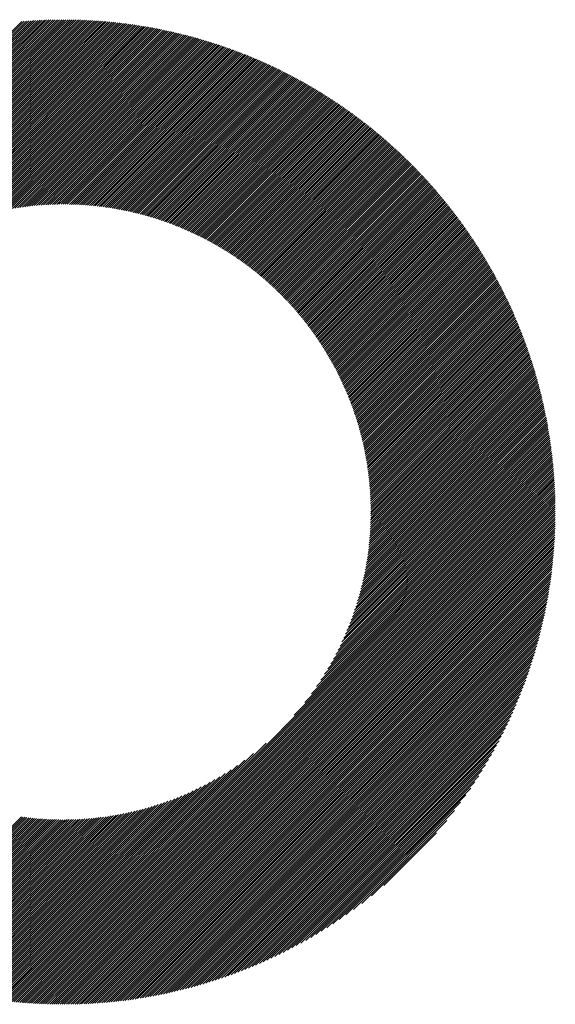
# Model space of a CAD drawing. Units: millimetres. Extents: x -1591 to 657, y -881 to 1012.
# Drawn here: x -1093 to -1050, y -653 to -574 of the extents above; entities that cross this region are included whole.
import ezdxf

# ---------------------------------------------------------------- set-up
doc = ezdxf.new("R2010")
doc.units = ezdxf.units.MM
doc.layers.add('CAXA0', color=7, linetype='Continuous', lineweight=70)
doc.layers.add('CAXA5', color=4, linetype='Continuous', lineweight=25)

# ---------------------------------------------------------------- blocks, each defined once
blk = doc.blocks.new('CAXBLOCK6', base_point=(-778.969, -214.266))
at = {"layer": 'CAXA0', "color": 0, "linetype": 'Continuous', "lineweight": 25}
for p, q in [((-1128.928, -613.279), (-1089.516, -573.867)), ((-1128.927, -613.108), (-1089.687, -573.868)), ((-1128.925, -612.937), (-1089.858, -573.87)), ((-1128.923, -612.765), (-1090.03, -573.872)), ((-1128.92, -612.592), (-1090.203, -573.875)), ((-1128.916, -612.418), (-1090.377, -573.879)), ((-1128.911, -612.244), (-1090.551, -573.884)), ((-1128.906, -612.069), (-1090.726, -573.89)), ((-1128.899, -611.893), (-1090.902, -573.896)), ((-1128.892, -611.716), (-1091.079, -573.903)), ((-1128.884, -611.538), (-1091.257, -573.911)), ((-1128.876, -613.397), (-1089.398, -573.919)), ((-1128.875, -611.36), (-1091.436, -573.92)), ((-1128.866, -611.18), (-1091.615, -573.929)), ((-1128.855, -611), (-1091.795, -573.94)), ((-1128.844, -610.819), (-1091.976, -573.951)), ((-1128.831, -610.637), (-1092.159, -573.964)), ((-1089.398, -573.919), (-1089.346, -573.867)), ((-1089.398, -574.089), (-1089.177, -573.868)), ((-1089.398, -574.258), (-1089.009, -573.869)), ((-1089.398, -574.428), (-1088.841, -573.871)), ((-1089.398, -574.598), (-1088.674, -573.874)), ((-1089.398, -574.768), (-1088.508, -573.877)), ((-1089.398, -574.937), (-1088.342, -573.881)), ((-1089.398, -575.107), (-1088.177, -573.886)), ((-1089.398, -575.277), (-1088.013, -573.891)), ((-1089.398, -575.447), (-1087.849, -573.898)), ((-1089.398, -575.616), (-1087.686, -573.904)), ((-1089.398, -575.786), (-1087.524, -573.912)), ((-1089.398, -575.956), (-1087.362, -573.92)), ((-1089.398, -576.125), (-1087.201, -573.928)), ((-1089.398, -576.295), (-1087.04, -573.938)), ((-1089.398, -576.465), (-1086.88, -573.947)), ((-1089.398, -576.635), (-1086.721, -573.958)), ((-1089.398, -576.804), (-1086.562, -573.969)), ((-1128.818, -610.454), (-1092.342, -573.977)), ((-1128.804, -610.27), (-1092.525, -573.991)), ((-1128.789, -610.085), (-1092.71, -574.006)), ((-1128.707, -613.397), (-1089.398, -574.089)), ((-1128.537, -613.397), (-1089.398, -574.258)), ((-1128.367, -613.397), (-1089.398, -574.428)), ((-1128.197, -613.397), (-1089.398, -574.598)), ((-1089.398, -576.974), (-1086.404, -573.981)), ((-1089.398, -577.144), (-1086.247, -573.993)), ((-1089.398, -577.314), (-1086.09, -574.006)), ((-1089.398, -577.483), (-1085.934, -574.019)), ((-1089.398, -577.653), (-1085.778, -574.033)), ((-1089.398, -577.823), (-1085.623, -574.048)), ((-1089.398, -577.993), (-1085.468, -574.063)), ((-1089.398, -578.162), (-1085.314, -574.079)), ((-1089.398, -578.332), (-1085.161, -574.095)), ((-1089.398, -578.502), (-1085.008, -574.112)), ((-1089.398, -578.672), (-1084.855, -574.129)), ((-1089.398, -578.841), (-1084.704, -574.147)), ((-1089.398, -579.011), (-1084.552, -574.165)), ((-1089.398, -579.181), (-1084.401, -574.184)), ((-1089.398, -579.351), (-1084.251, -574.204)), ((-1089.398, -579.52), (-1084.101, -574.224)), ((-1089.398, -579.69), (-1083.952, -574.244)), ((-1089.398, -579.86), (-1083.803, -574.265)), ((-1089.398, -580.029), (-1083.655, -574.287)), ((-1089.398, -580.199), (-1083.507, -574.309)), ((-1089.398, -580.369), (-1083.36, -574.331)), ((-1089.398, -580.539), (-1083.213, -574.354)), ((-1089.398, -580.708), (-1083.067, -574.377)), ((-1089.398, -580.878), (-1082.921, -574.401)), ((-1089.398, -581.048), (-1082.776, -574.426)), ((-1089.398, -581.218), (-1082.631, -574.451)), ((-1089.398, -581.387), (-1082.487, -574.476)), ((-1089.398, -581.557), (-1082.343, -574.502)), ((-1089.398, -581.727), (-1082.199, -574.528)), ((-1089.398, -581.897), (-1082.056, -574.555)), ((-1089.398, -582.066), (-1081.914, -574.582)), ((-1089.398, -582.236), (-1081.772, -574.61)), ((-1089.398, -582.406), (-1081.63, -574.638)), ((-1089.398, -582.576), (-1081.489, -574.666)), ((-1089.398, -582.745), (-1081.348, -574.695)), ((-1089.398, -582.915), (-1081.208, -574.725)), ((-1089.398, -583.085), (-1081.068, -574.755)), ((-1128.028, -613.397), (-1089.398, -574.768)), ((-1127.858, -613.397), (-1089.398, -574.937)), ((-1127.688, -613.397), (-1089.398, -575.107)), ((-1127.518, -613.397), (-1089.398, -575.277)), ((-1127.349, -613.397), (-1089.398, -575.447)), ((-1089.398, -583.255), (-1080.929, -574.785)), ((-1089.398, -583.424), (-1080.79, -574.816)), ((-1089.398, -583.594), (-1080.651, -574.847)), ((-1089.398, -583.764), (-1080.513, -574.879)), ((-1089.398, -583.933), (-1080.375, -574.911)), ((-1089.398, -584.103), (-1080.238, -574.943)), ((-1089.398, -584.273), (-1080.101, -574.976)), ((-1089.398, -584.443), (-1079.965, -575.009)), ((-1089.398, -584.612), (-1079.828, -575.043)), ((-1089.398, -584.782), (-1079.693, -575.077)), ((-1089.398, -584.952), (-1079.558, -575.112)), ((-1089.398, -585.122), (-1079.423, -575.146)), ((-1089.398, -585.291), (-1079.288, -575.182)), ((-1089.398, -585.461), (-1079.154, -575.217)), ((-1089.398, -585.631), (-1079.021, -575.254)), ((-1089.398, -585.801), (-1078.887, -575.29)), ((-1089.398, -585.97), (-1078.755, -575.327)), ((-1089.398, -586.14), (-1078.622, -575.364)), ((-1089.398, -586.31), (-1078.49, -575.402)), ((-1089.398, -586.48), (-1078.358, -575.44)), ((-1089.398, -586.649), (-1078.227, -575.478)), ((-1089.398, -586.819), (-1078.096, -575.517)), ((-1089.398, -586.989), (-1077.966, -575.556)), ((-1127.179, -613.397), (-1089.398, -575.616)), ((-1127.009, -613.397), (-1089.398, -575.786)), ((-1126.839, -613.397), (-1089.398, -575.956)), ((-1126.67, -613.397), (-1089.398, -576.125)), ((-1126.5, -613.397), (-1089.398, -576.295)), ((-1089.398, -587.159), (-1077.835, -575.596)), ((-1089.398, -587.328), (-1077.706, -575.636)), ((-1089.398, -587.498), (-1077.576, -575.676)), ((-1089.398, -587.668), (-1077.447, -575.717)), ((-1089.398, -587.837), (-1077.318, -575.758)), ((-1089.398, -588.007), (-1077.19, -575.799)), ((-1089.398, -588.177), (-1077.062, -575.841)), ((-1089.398, -588.347), (-1076.935, -575.883)), ((-1089.398, -588.516), (-1076.807, -575.926)), ((-1089.398, -588.686), (-1076.681, -575.969)), ((-1089.234, -588.692), (-1076.554, -576.012)), ((-1089.065, -588.693), (-1076.428, -576.056)), ((-1088.899, -588.696), (-1076.302, -576.099)), ((-1088.733, -588.7), (-1076.177, -576.144)), ((-1088.568, -588.705), (-1076.051, -576.188)), ((-1088.404, -588.711), (-1075.927, -576.233)), ((-1088.242, -588.718), (-1075.802, -576.279)), ((-1088.08, -588.726), (-1075.678, -576.324)), ((-1126.33, -613.397), (-1089.398, -576.465)), ((-1126.16, -613.397), (-1089.398, -576.635)), ((-1125.991, -613.397), (-1089.398, -576.804)), ((-1125.821, -613.397), (-1089.398, -576.974)), ((-1087.919, -588.735), (-1075.555, -576.37)), ((-1087.76, -588.745), (-1075.431, -576.417)), ((-1087.601, -588.756), (-1075.308, -576.463)), ((-1087.443, -588.768), (-1075.185, -576.511)), ((-1087.286, -588.781), (-1075.063, -576.558)), ((-1087.131, -588.795), (-1074.941, -576.606)), ((-1086.976, -588.81), (-1074.819, -576.654)), ((-1086.822, -588.826), (-1074.698, -576.702)), ((-1086.668, -588.842), (-1074.577, -576.751)), ((-1086.516, -588.86), (-1074.456, -576.8)), ((-1086.365, -588.878), (-1074.336, -576.849)), ((-1086.214, -588.897), (-1074.216, -576.899)), ((-1086.064, -588.917), (-1074.096, -576.949)), ((-1085.915, -588.938), (-1073.977, -576.999)), ((-1085.767, -588.959), (-1073.858, -577.05)), ((-1085.62, -588.982), (-1073.739, -577.101)), ((-1125.651, -613.397), (-1089.398, -577.144)), ((-1125.481, -613.397), (-1089.398, -577.314)), ((-1125.312, -613.397), (-1089.398, -577.483)), ((-1125.142, -613.397), (-1089.398, -577.653)), ((-1124.972, -613.397), (-1089.398, -577.823)), ((-1085.473, -589.005), (-1073.621, -577.152)), ((-1085.327, -589.029), (-1073.502, -577.204)), ((-1085.182, -589.053), (-1073.385, -577.256)), ((-1085.038, -589.079), (-1073.267, -577.308)), ((-1084.894, -589.105), (-1073.15, -577.361)), ((-1084.751, -589.132), (-1073.033, -577.414)), ((-1084.609, -589.159), (-1072.917, -577.467)), ((-1084.468, -589.188), (-1072.8, -577.52)), ((-1084.327, -589.217), (-1072.685, -577.574)), ((-1084.187, -589.247), (-1072.569, -577.628)), ((-1084.048, -589.277), (-1072.454, -577.683)), ((-1083.909, -589.308), (-1072.339, -577.738)), ((-1083.772, -589.34), (-1072.224, -577.793)), ((-1083.634, -589.373), (-1072.11, -577.848)), ((-1083.498, -589.406), (-1071.996, -577.904)), ((-1124.803, -613.397), (-1089.398, -577.993)), ((-1124.633, -613.397), (-1089.398, -578.162)), ((-1124.463, -613.397), (-1089.398, -578.332)), ((-1105.964, -595.068), (-1089.398, -578.502)), ((-1104.829, -594.103), (-1089.398, -578.672)), ((-1083.362, -589.44), (-1071.882, -577.96)), ((-1083.227, -589.474), (-1071.769, -578.016)), ((-1083.092, -589.509), (-1071.655, -578.073)), ((-1082.958, -589.545), (-1071.543, -578.13)), ((-1082.825, -589.581), (-1071.43, -578.187)), ((-1082.692, -589.618), (-1071.318, -578.244)), ((-1082.56, -589.656), (-1071.206, -578.302)), ((-1082.428, -589.694), (-1071.094, -578.36)), ((-1082.298, -589.733), (-1070.983, -578.419)), ((-1082.167, -589.773), (-1070.872, -578.477)), ((-1082.038, -589.813), (-1070.761, -578.536)), ((-1081.909, -589.853), (-1070.651, -578.595)), ((-1081.78, -589.895), (-1070.54, -578.655)), ((-1081.652, -589.937), (-1070.431, -578.715)), ((-1104.093, -593.536), (-1089.398, -578.841)), ((-1103.493, -593.106), (-1089.398, -579.011)), ((-1102.969, -592.752), (-1089.398, -579.181)), ((-1102.496, -592.449), (-1089.398, -579.351)), ((-1081.525, -589.979), (-1070.321, -578.775)), ((-1081.398, -590.022), (-1070.212, -578.836)), ((-1081.272, -590.066), (-1070.103, -578.896)), ((-1081.146, -590.11), (-1069.994, -578.957)), ((-1081.021, -590.154), (-1069.886, -579.019)), ((-1080.897, -590.2), (-1069.777, -579.08)), ((-1080.773, -590.245), (-1069.67, -579.142)), ((-1080.649, -590.292), (-1069.562, -579.204)), ((-1080.527, -590.339), (-1069.455, -579.267)), ((-1080.404, -590.386), (-1069.348, -579.329)), ((-1080.283, -590.434), (-1069.241, -579.392)), ((-1080.161, -590.483), (-1069.135, -579.456)), ((-1102.06, -592.182), (-1089.398, -579.52)), ((-1101.652, -591.944), (-1089.398, -579.69)), ((-1101.267, -591.729), (-1089.398, -579.86)), ((-1100.9, -591.532), (-1089.398, -580.029)), ((-1100.55, -591.351), (-1089.398, -580.199)), ((-1080.041, -590.532), (-1069.028, -579.519)), ((-1079.92, -590.581), (-1068.923, -579.583)), ((-1079.801, -590.631), (-1068.817, -579.647)), ((-1079.682, -590.682), (-1068.712, -579.712)), ((-1079.563, -590.733), (-1068.607, -579.777)), ((-1079.445, -590.784), (-1068.502, -579.842)), ((-1079.327, -590.837), (-1068.397, -579.907)), ((-1079.21, -590.889), (-1068.293, -579.972)), ((-1079.094, -590.942), (-1068.189, -580.038)), ((-1078.977, -590.996), (-1068.086, -580.104)), ((-1078.862, -591.05), (-1067.982, -580.171)), ((-1078.747, -591.105), (-1067.879, -580.237)), ((-1100.213, -591.184), (-1089.398, -580.369)), ((-1099.888, -591.028), (-1089.398, -580.539)), ((-1099.573, -590.884), (-1089.398, -580.708)), ((-1099.268, -590.748), (-1089.398, -580.878)), ((-1098.971, -590.621), (-1089.398, -581.048)), ((-1078.632, -591.16), (-1067.776, -580.304)), ((-1078.518, -591.216), (-1067.674, -580.372)), ((-1078.404, -591.272), (-1067.572, -580.439)), ((-1078.291, -591.328), (-1067.47, -580.507)), ((-1078.178, -591.385), (-1067.368, -580.575)), ((-1078.066, -591.443), (-1067.267, -580.643)), ((-1077.955, -591.501), (-1067.165, -580.712)), ((-1077.843, -591.559), (-1067.065, -580.781)), ((-1077.733, -591.618), (-1066.964, -580.85)), ((-1077.622, -591.678), (-1066.864, -580.919)), ((-1077.512, -591.738), (-1066.764, -580.989)), ((-1077.403, -591.798), (-1066.664, -581.059)), ((-1098.682, -590.502), (-1089.398, -581.218)), ((-1098.4, -590.389), (-1089.398, -581.387)), ((-1098.124, -590.283), (-1089.398, -581.557)), ((-1097.854, -590.183), (-1089.398, -581.727)), ((-1077.294, -591.859), (-1066.564, -581.129)), ((-1077.186, -591.92), (-1066.465, -581.199)), ((-1077.078, -591.982), (-1066.366, -581.27)), ((-1076.97, -592.044), (-1066.267, -581.341)), ((-1076.863, -592.107), (-1066.169, -581.412)), ((-1076.757, -592.17), (-1066.071, -581.484)), ((-1076.65, -592.234), (-1065.973, -581.556)), ((-1076.545, -592.298), (-1065.875, -581.628)), ((-1076.439, -592.362), (-1065.778, -581.7)), ((-1076.335, -592.427), (-1065.68, -581.773)), ((-1076.23, -592.492), (-1065.584, -581.846)), ((-1097.59, -590.089), (-1089.398, -581.897)), ((-1097.331, -589.999), (-1089.398, -582.066)), ((-1097.076, -589.914), (-1089.398, -582.236)), ((-1096.826, -589.834), (-1089.398, -582.406)), ((-1096.58, -589.758), (-1089.398, -582.576)), ((-1076.126, -592.558), (-1065.487, -581.919)), ((-1076.023, -592.624), (-1065.391, -581.992)), ((-1075.92, -592.691), (-1065.295, -582.066)), ((-1075.817, -592.758), (-1065.199, -582.14)), ((-1075.715, -592.826), (-1065.103, -582.214)), ((-1075.613, -592.894), (-1065.008, -582.288)), ((-1075.512, -592.962), (-1064.913, -582.363)), ((-1075.411, -593.031), (-1064.818, -582.438)), ((-1075.311, -593.101), (-1064.724, -582.513)), ((-1075.211, -593.17), (-1064.629, -582.589)), ((-1075.111, -593.241), (-1064.536, -582.665)), ((-1096.338, -589.686), (-1089.398, -582.745)), ((-1096.1, -589.617), (-1089.398, -582.915)), ((-1095.866, -589.553), (-1089.398, -583.085)), ((-1095.634, -589.491), (-1089.398, -583.255)), ((-1095.406, -589.433), (-1089.398, -583.424)), ((-1075.012, -593.311), (-1064.442, -582.741)), ((-1074.913, -593.382), (-1064.348, -582.817)), ((-1074.815, -593.454), (-1064.255, -582.894)), ((-1074.717, -593.526), (-1064.162, -582.97)), ((-1074.62, -593.598), (-1064.07, -583.048)), ((-1074.523, -593.671), (-1063.977, -583.125)), ((-1074.426, -593.744), (-1063.885, -583.203)), ((-1074.33, -593.817), (-1063.793, -583.28)), ((-1074.235, -593.891), (-1063.702, -583.359)), ((-1074.139, -593.966), (-1063.61, -583.437)), ((-1095.181, -589.377), (-1089.398, -583.594)), ((-1094.959, -589.325), (-1089.398, -583.764)), ((-1094.74, -589.275), (-1089.398, -583.933)), ((-1094.523, -589.228), (-1089.398, -584.103)), ((-1074.044, -594.041), (-1063.519, -583.516)), ((-1073.95, -594.116), (-1063.428, -583.594)), ((-1073.856, -594.192), (-1063.338, -583.674)), ((-1073.762, -594.268), (-1063.247, -583.753)), ((-1073.669, -594.344), (-1063.157, -583.833)), ((-1073.576, -594.421), (-1063.068, -583.913)), ((-1073.484, -594.499), (-1062.978, -583.993)), ((-1073.392, -594.577), (-1062.889, -584.073)), ((-1073.301, -594.655), (-1062.8, -584.154)), ((-1073.209, -594.733), (-1062.711, -584.235)), ((-1094.309, -589.184), (-1089.398, -584.273)), ((-1094.097, -589.142), (-1089.398, -584.443)), ((-1093.888, -589.102), (-1089.398, -584.612)), ((-1093.681, -589.065), (-1089.398, -584.782)), ((-1093.476, -589.03), (-1089.398, -584.952)), ((-1073.119, -594.813), (-1062.623, -584.316)), ((-1073.029, -594.892), (-1062.534, -584.398)), ((-1072.939, -594.972), (-1062.446, -584.48)), ((-1072.849, -595.052), (-1062.359, -584.562)), ((-1072.76, -595.133), (-1062.271, -584.644)), ((-1072.672, -595.214), (-1062.184, -584.726)), ((-1072.583, -595.296), (-1062.097, -584.809)), ((-1072.496, -595.377), (-1062.01, -584.892)), ((-1072.408, -595.46), (-1061.924, -584.975)), ((-1093.273, -588.997), (-1089.398, -585.122)), ((-1093.072, -588.966), (-1089.398, -585.291)), ((-1092.873, -588.937), (-1089.398, -585.461)), ((-1092.677, -588.909), (-1089.398, -585.631)), ((-1092.481, -588.884), (-1089.398, -585.801)), ((-1072.321, -595.543), (-1061.838, -585.059)), ((-1072.235, -595.626), (-1061.752, -585.143)), ((-1072.149, -595.709), (-1061.666, -585.227)), ((-1072.063, -595.793), (-1061.581, -585.311)), ((-1071.977, -595.878), (-1061.495, -585.396)), ((-1071.893, -595.963), (-1061.411, -585.481)), ((-1071.808, -596.048), (-1061.326, -585.566)), ((-1071.724, -596.134), (-1061.242, -585.651)), ((-1071.64, -596.22), (-1061.157, -585.737)), ((-1071.557, -596.306), (-1061.074, -585.823)), ((-1092.288, -588.861), (-1089.398, -585.97)), ((-1092.097, -588.839), (-1089.398, -586.14)), ((-1091.907, -588.819), (-1089.398, -586.31)), ((-1091.719, -588.8), (-1089.398, -586.48)), ((-1071.474, -596.393), (-1060.99, -585.909)), ((-1071.392, -596.48), (-1060.907, -585.995)), ((-1071.31, -596.568), (-1060.824, -586.082)), ((-1071.228, -596.656), (-1060.741, -586.169)), ((-1071.147, -596.745), (-1060.658, -586.256)), ((-1071.066, -596.834), (-1060.576, -586.343)), ((-1070.986, -596.923), (-1060.494, -586.431)), ((-1070.906, -597.013), (-1060.412, -586.519)), ((-1070.826, -597.103), (-1060.33, -586.607)), ((-1091.532, -588.783), (-1089.398, -586.649)), ((-1091.347, -588.768), (-1089.398, -586.819)), ((-1091.163, -588.754), (-1089.398, -586.989)), ((-1090.981, -588.742), (-1089.398, -587.159)), ((-1090.8, -588.731), (-1089.398, -587.328)), ((-1070.747, -597.194), (-1060.249, -586.696)), ((-1070.669, -597.285), (-1060.168, -586.784)), ((-1070.59, -597.376), (-1060.087, -586.873)), ((-1070.512, -597.468), (-1060.007, -586.963)), ((-1070.435, -597.56), (-1059.927, -587.052)), ((-1070.358, -597.653), (-1059.847, -587.142)), ((-1070.281, -597.746), (-1059.767, -587.232)), ((-1070.205, -597.84), (-1059.687, -587.322)), ((-1070.129, -597.934), (-1059.608, -587.413)), ((-1090.621, -588.721), (-1089.398, -587.498)), ((-1090.443, -588.713), (-1089.398, -587.668)), ((-1090.267, -588.706), (-1089.398, -587.837)), ((-1090.091, -588.701), (-1089.398, -588.007)), ((-1089.917, -588.696), (-1089.398, -588.177)), ((-1070.054, -598.028), (-1059.529, -587.503)), ((-1069.979, -598.123), (-1059.451, -587.594)), ((-1069.905, -598.218), (-1059.372, -587.686)), ((-1069.83, -598.314), (-1059.294, -587.777)), ((-1069.757, -598.41), (-1059.216, -587.869)), ((-1069.683, -598.506), (-1059.138, -587.961)), ((-1069.611, -598.603), (-1059.061, -588.054)), ((-1069.538, -598.7), (-1058.984, -588.146)), ((-1089.745, -588.693), (-1089.398, -588.347)), ((-1089.573, -588.692), (-1089.398, -588.516)), ((-1089.403, -588.691), (-1089.398, -588.686)), ((-1069.466, -598.798), (-1058.907, -588.239)), ((-1069.395, -598.896), (-1058.83, -588.332)), ((-1069.324, -598.995), (-1058.754, -588.426)), ((-1069.253, -599.094), (-1058.678, -588.519)), ((-1069.183, -599.194), (-1058.602, -588.613)), ((-1069.113, -599.293), (-1058.527, -588.707)), ((-1069.043, -599.394), (-1058.451, -588.802)), ((-1068.974, -599.495), (-1058.376, -588.896)), ((-1068.906, -599.596), (-1058.302, -588.991)), ((-1068.838, -599.697), (-1058.227, -589.087)), ((-1068.77, -599.8), (-1058.153, -589.182)), ((-1068.703, -599.902), (-1058.079, -589.278)), ((-1068.636, -600.005), (-1058.005, -589.374)), ((-1068.57, -600.108), (-1057.932, -589.47)), ((-1068.504, -600.212), (-1057.858, -589.567)), ((-1068.439, -600.317), (-1057.786, -589.664)), ((-1068.374, -600.421), (-1057.713, -589.761)), ((-1068.309, -600.526), (-1057.641, -589.858)), ((-1068.245, -600.632), (-1057.568, -589.956)), ((-1068.181, -600.738), (-1057.497, -590.054)), ((-1068.118, -600.845), (-1057.425, -590.152)), ((-1068.055, -600.952), (-1057.354, -590.25)), ((-1067.993, -601.059), (-1057.283, -590.349)), ((-1067.931, -601.167), (-1057.212, -590.448)), ((-1067.87, -601.275), (-1057.141, -590.547)), ((-1067.809, -601.384), (-1057.071, -590.646)), ((-1067.748, -601.494), (-1057.001, -590.746)), ((-1067.688, -601.603), (-1056.931, -590.846)), ((-1067.629, -601.714), (-1056.862, -590.947)), ((-1067.57, -601.824), (-1056.793, -591.047)), ((-1067.511, -601.935), (-1056.724, -591.148)), ((-1067.453, -602.047), (-1056.655, -591.249)), ((-1067.396, -602.159), (-1056.587, -591.35)), ((-1067.338, -602.272), (-1056.519, -591.452)), ((-1067.282, -602.385), (-1056.451, -591.554)), ((-1067.226, -602.498), (-1056.383, -591.656)), ((-1067.17, -602.612), (-1056.316, -591.759)), ((-1067.115, -602.727), (-1056.249, -591.862)), ((-1067.06, -602.842), (-1056.182, -591.965)), ((-1067.006, -602.957), (-1056.116, -592.068)), ((-1066.952, -603.073), (-1056.05, -592.171)), ((-1066.899, -603.19), (-1055.984, -592.275)), ((-1066.846, -603.307), (-1055.918, -592.379)), ((-1066.794, -603.425), (-1055.853, -592.484)), ((-1066.742, -603.543), (-1055.788, -592.589)), ((-1066.691, -603.661), (-1055.723, -592.694)), ((-1066.64, -603.78), (-1055.659, -592.799)), ((-1066.59, -603.9), (-1055.595, -592.904)), ((-1066.54, -604.02), (-1055.531, -593.01)), ((-1066.491, -604.14), (-1055.467, -593.116)), ((-1066.443, -604.262), (-1055.404, -593.223)), ((-1066.395, -604.383), (-1055.341, -593.329)), ((-1066.347, -604.506), (-1055.278, -593.436)), ((-1066.3, -604.628), (-1055.215, -593.543)), ((-1066.254, -604.752), (-1055.153, -593.651)), ((-1066.208, -604.875), (-1055.091, -593.759)), ((-1066.163, -605), (-1055.029, -593.867)), ((-1066.118, -605.125), (-1054.968, -593.975)), ((-1066.074, -605.25), (-1054.907, -594.084)), ((-1066.03, -605.376), (-1054.846, -594.193)), ((-1065.987, -605.503), (-1054.786, -594.302)), ((-1065.944, -605.63), (-1054.726, -594.412)), ((-1065.902, -605.758), (-1054.666, -594.521)), ((-1065.861, -605.886), (-1054.606, -594.632)), ((-1065.82, -606.015), (-1054.547, -594.742)), ((-1065.78, -606.145), (-1054.488, -594.853)), ((-1065.74, -606.275), (-1054.429, -594.964)), ((-1065.701, -606.406), (-1054.371, -595.075)), ((-1065.663, -606.537), (-1054.312, -595.187)), ((-1065.625, -606.669), (-1054.255, -595.298)), ((-1065.588, -606.802), (-1054.197, -595.411)), ((-1065.552, -606.935), (-1054.14, -595.523)), ((-1065.516, -607.069), (-1054.083, -595.636)), ((-1065.481, -607.203), (-1054.026, -595.749)), ((-1065.446, -607.339), (-1053.97, -595.862)), ((-1065.412, -607.474), (-1053.914, -595.976)), ((-1065.379, -607.611), (-1053.858, -596.09)), ((-1065.346, -607.748), (-1053.803, -596.204)), ((-1065.314, -607.886), (-1053.747, -596.319)), ((-1065.283, -608.024), (-1053.693, -596.434)), ((-1065.252, -608.163), (-1053.638, -596.549)), ((-1065.222, -608.303), (-1053.584, -596.665)), ((-1065.193, -608.444), (-1053.53, -596.781)), ((-1065.165, -608.585), (-1053.476, -596.897)), ((-1065.137, -608.727), (-1053.423, -597.013)), ((-1065.11, -608.87), (-1053.37, -597.13)), ((-1065.084, -609.013), (-1053.318, -597.247)), ((-1065.058, -609.157), (-1053.265, -597.364)), ((-1065.033, -609.302), (-1053.213, -597.482)), ((-1065.009, -609.448), (-1053.161, -597.6)), ((-1064.986, -609.594), (-1053.11, -597.719)), ((-1064.964, -609.742), (-1053.059, -597.837)), ((-1064.942, -609.89), (-1053.008, -597.956)), ((-1064.921, -610.039), (-1052.958, -598.076)), ((-1064.901, -610.188), (-1052.908, -598.195)), ((-1064.882, -610.339), (-1052.858, -598.315)), ((-1064.863, -610.49), (-1052.809, -598.436)), ((-1064.846, -610.642), (-1052.76, -598.556)), ((-1064.829, -610.795), (-1052.711, -598.677)), ((-1064.813, -610.949), (-1052.662, -598.798)), ((-1064.798, -611.104), (-1052.614, -598.92)), ((-1064.784, -611.26), (-1052.566, -599.042)), ((-1064.771, -611.416), (-1052.519, -599.164)), ((-1064.759, -611.574), (-1052.472, -599.287)), ((-1064.748, -611.733), (-1052.425, -599.41)), ((-1064.738, -611.892), (-1052.379, -599.533)), ((-1064.728, -612.053), (-1052.333, -599.657)), ((-1064.72, -612.214), (-1052.287, -599.781)), ((-1064.713, -612.376), (-1052.242, -599.905)), ((-1064.707, -612.54), (-1052.197, -600.03)), ((-1064.701, -612.705), (-1052.152, -600.155)), ((-1064.697, -612.87), (-1052.107, -600.28)), ((-1064.694, -613.037), (-1052.064, -600.406)), ((-1064.692, -613.205), (-1052.02, -600.532)), ((-1064.692, -613.374), (-1051.977, -600.659)), ((-1064.545, -613.397), (-1051.934, -600.786)), ((-1064.376, -613.397), (-1051.891, -600.913)), ((-1064.206, -613.397), (-1051.849, -601.04)), ((-1064.036, -613.397), (-1051.807, -601.168)), ((-1063.866, -613.397), (-1051.766, -601.296)), ((-1063.697, -613.397), (-1051.724, -601.425)), ((-1063.527, -613.397), (-1051.684, -601.554)), ((-1063.357, -613.397), (-1051.643, -601.683)), ((-1063.187, -613.397), (-1051.603, -601.813)), ((-1063.018, -613.397), (-1051.564, -601.943)), ((-1062.848, -613.397), (-1051.524, -602.074)), ((-1062.678, -613.397), (-1051.486, -602.205)), ((-1062.508, -613.397), (-1051.447, -602.336)), ((-1062.339, -613.397), (-1051.409, -602.467)), ((-1062.169, -613.397), (-1051.371, -602.599)), ((-1061.999, -613.397), (-1051.334, -602.732)), ((-1061.83, -613.397), (-1051.297, -602.865)), ((-1061.66, -613.397), (-1051.26, -602.998)), ((-1061.49, -613.397), (-1051.224, -603.131)), ((-1061.32, -613.397), (-1051.188, -603.265)), ((-1061.151, -613.397), (-1051.153, -603.4)), ((-1060.981, -613.397), (-1051.118, -603.534)), ((-1060.811, -613.397), (-1051.083, -603.67)), ((-1060.641, -613.397), (-1051.049, -603.805)), ((-1060.472, -613.397), (-1051.016, -603.941)), ((-1060.302, -613.397), (-1050.982, -604.078)), ((-1060.132, -613.397), (-1050.949, -604.214)), ((-1059.962, -613.397), (-1050.917, -604.352)), ((-1059.793, -613.397), (-1050.885, -604.489)), ((-1059.623, -613.397), (-1050.853, -604.627)), ((-1059.453, -613.397), (-1050.822, -604.766)), ((-1059.283, -613.397), (-1050.791, -604.905)), ((-1059.114, -613.397), (-1050.761, -605.044)), ((-1058.944, -613.397), (-1050.731, -605.184)), ((-1058.774, -613.397), (-1050.701, -605.324)), ((-1058.604, -613.397), (-1050.672, -605.465)), ((-1058.435, -613.397), (-1050.643, -605.606)), ((-1058.265, -613.397), (-1050.615, -605.747)), ((-1058.095, -613.397), (-1050.587, -605.889)), ((-1057.926, -613.397), (-1050.56, -606.032)), ((-1057.756, -613.397), (-1050.533, -606.175)), ((-1057.586, -613.397), (-1050.507, -606.318)), ((-1057.416, -613.397), (-1050.481, -606.462)), ((-1057.247, -613.397), (-1050.456, -606.606)), ((-1057.077, -613.397), (-1050.431, -606.751)), ((-1056.907, -613.397), (-1050.406, -606.896)), ((-1056.737, -613.397), (-1050.382, -607.042)), ((-1056.568, -613.397), (-1050.359, -607.188)), ((-1056.398, -613.397), (-1050.335, -607.335)), ((-1056.228, -613.397), (-1050.313, -607.482)), ((-1056.058, -613.397), (-1050.291, -607.63)), ((-1055.889, -613.397), (-1050.269, -607.778)), ((-1055.719, -613.397), (-1050.248, -607.927)), ((-1055.549, -613.397), (-1050.228, -608.076)), ((-1055.379, -613.397), (-1050.208, -608.225)), ((-1055.21, -613.397), (-1050.188, -608.376)), ((-1055.04, -613.397), (-1050.169, -608.526)), ((-1054.87, -613.397), (-1050.151, -608.678)), ((-1054.7, -613.397), (-1050.133, -608.829)), ((-1054.531, -613.397), (-1050.115, -608.982)), ((-1054.361, -613.397), (-1050.098, -609.135)), ((-1054.191, -613.397), (-1050.082, -609.288)), ((-1054.022, -613.397), (-1050.066, -609.442)), ((-1053.852, -613.397), (-1050.051, -609.596)), ((-1053.682, -613.397), (-1050.036, -609.752)), ((-1053.512, -613.397), (-1050.022, -609.907)), ((-1053.343, -613.397), (-1050.009, -610.063)), ((-1053.173, -613.397), (-1049.996, -610.22)), ((-1053.003, -613.397), (-1049.983, -610.378)), ((-1052.833, -613.397), (-1049.972, -610.535)), ((-1052.664, -613.397), (-1049.96, -610.694)), ((-1052.494, -613.397), (-1049.95, -610.853)), ((-1052.324, -613.397), (-1049.94, -611.013)), ((-1052.154, -613.397), (-1049.93, -611.173)), ((-1051.985, -613.397), (-1049.922, -611.334)), ((-1051.815, -613.397), (-1049.914, -611.496)), ((-1051.645, -613.397), (-1049.906, -611.658)), ((-1051.475, -613.397), (-1049.899, -611.821)), ((-1051.306, -613.397), (-1049.893, -611.985)), ((-1051.136, -613.397), (-1049.888, -612.149)), ((-1050.966, -613.397), (-1049.883, -612.314)), ((-1050.796, -613.397), (-1049.879, -612.479)), ((-1050.627, -613.397), (-1049.875, -612.645)), ((-1089.398, -648.434), (-1054.361, -613.397)), ((-1089.398, -648.604), (-1054.191, -613.397)), ((-1089.398, -648.774), (-1054.022, -613.397)), ((-1089.398, -648.943), (-1053.852, -613.397)), ((-1089.398, -649.113), (-1053.682, -613.397)), ((-1089.398, -649.283), (-1053.512, -613.397)), ((-1089.398, -649.453), (-1053.343, -613.397)), ((-1089.398, -649.622), (-1053.173, -613.397)), ((-1089.398, -649.792), (-1053.003, -613.397)), ((-1089.398, -649.962), (-1052.833, -613.397)), ((-1089.398, -650.132), (-1052.664, -613.397)), ((-1089.398, -650.301), (-1052.494, -613.397)), ((-1089.398, -650.471), (-1052.324, -613.397)), ((-1089.398, -650.641), (-1052.154, -613.397)), ((-1089.398, -650.81), (-1051.985, -613.397)), ((-1089.398, -650.98), (-1051.815, -613.397)), ((-1089.398, -651.15), (-1051.645, -613.397)), ((-1089.398, -651.32), (-1051.475, -613.397)), ((-1089.398, -651.489), (-1051.306, -613.397)), ((-1089.398, -651.659), (-1051.136, -613.397)), ((-1089.398, -651.829), (-1050.966, -613.397)), ((-1089.398, -651.999), (-1050.796, -613.397)), ((-1089.398, -652.168), (-1050.627, -613.397)), ((-1089.398, -652.338), (-1050.457, -613.397)), ((-1089.398, -652.508), (-1050.287, -613.397)), ((-1089.398, -652.678), (-1050.118, -613.397)), ((-1089.398, -652.847), (-1049.948, -613.397)), ((-1089.308, -652.927), (-1049.868, -613.487)), ((-1070.837, -629.704), (-1054.531, -613.397)), ((-1069.994, -628.691), (-1054.7, -613.397)), ((-1069.458, -627.985), (-1054.87, -613.397)), ((-1069.044, -627.401), (-1055.04, -613.397)), ((-1068.699, -626.887), (-1055.21, -613.397)), ((-1068.403, -626.421), (-1055.379, -613.397)), ((-1068.142, -625.99), (-1055.549, -613.397)), ((-1067.907, -625.586), (-1055.719, -613.397)), ((-1067.695, -625.204), (-1055.889, -613.397)), ((-1067.501, -624.84), (-1056.058, -613.397)), ((-1067.323, -624.492), (-1056.228, -613.397)), ((-1067.158, -624.157), (-1056.398, -613.397)), ((-1067.004, -623.834), (-1056.568, -613.397)), ((-1066.861, -623.521), (-1056.737, -613.397)), ((-1066.727, -623.217), (-1056.907, -613.397)), ((-1066.601, -622.922), (-1057.077, -613.397)), ((-1066.483, -622.634), (-1057.247, -613.397)), ((-1066.372, -622.353), (-1057.416, -613.397)), ((-1066.267, -622.078), (-1057.586, -613.397)), ((-1066.168, -621.809), (-1057.756, -613.397)), ((-1066.074, -621.546), (-1057.926, -613.397)), ((-1065.985, -621.287), (-1058.095, -613.397)), ((-1065.901, -621.034), (-1058.265, -613.397)), ((-1065.822, -620.784), (-1058.435, -613.397)), ((-1065.746, -620.539), (-1058.604, -613.397)), ((-1065.675, -620.298), (-1058.774, -613.397)), ((-1065.607, -620.06), (-1058.944, -613.397)), ((-1065.543, -619.826), (-1059.114, -613.397)), ((-1065.482, -619.596), (-1059.283, -613.397)), ((-1065.424, -619.368), (-1059.453, -613.397)), ((-1065.369, -619.143), (-1059.623, -613.397)), ((-1065.317, -618.922), (-1059.793, -613.397)), ((-1065.268, -618.703), (-1059.962, -613.397)), ((-1065.222, -618.487), (-1060.132, -613.397)), ((-1065.177, -618.273), (-1060.302, -613.397)), ((-1065.136, -618.062), (-1060.472, -613.397)), ((-1065.097, -617.853), (-1060.641, -613.397)), ((-1065.06, -617.646), (-1060.811, -613.397)), ((-1065.025, -617.441), (-1060.981, -613.397)), ((-1064.992, -617.239), (-1061.151, -613.397)), ((-1064.961, -617.038), (-1061.32, -613.397)), ((-1064.933, -616.84), (-1061.49, -613.397)), ((-1064.906, -616.643), (-1061.66, -613.397)), ((-1064.881, -616.449), (-1061.83, -613.397)), ((-1064.858, -616.256), (-1061.999, -613.397)), ((-1064.836, -616.064), (-1062.169, -613.397)), ((-1064.816, -615.875), (-1062.339, -613.397)), ((-1064.798, -615.687), (-1062.508, -613.397)), ((-1064.781, -615.5), (-1062.678, -613.397)), ((-1064.766, -615.316), (-1062.848, -613.397)), ((-1064.753, -615.132), (-1063.018, -613.397)), ((-1064.74, -614.95), (-1063.187, -613.397)), ((-1064.73, -614.77), (-1063.357, -613.397)), ((-1064.72, -614.591), (-1063.527, -613.397)), ((-1064.713, -614.413), (-1063.697, -613.397)), ((-1064.706, -614.237), (-1063.866, -613.397)), ((-1064.701, -614.062), (-1064.036, -613.397)), ((-1064.697, -613.888), (-1064.206, -613.397)), ((-1064.694, -613.715), (-1064.376, -613.397)), ((-1064.692, -613.544), (-1064.545, -613.397)), ((-1050.457, -613.397), (-1049.872, -612.812)), ((-1050.287, -613.397), (-1049.87, -612.98)), ((-1050.118, -613.397), (-1049.869, -613.148)), ((-1049.948, -613.397), (-1049.868, -613.317)), ((-1089.138, -652.926), (-1049.869, -613.658)), ((-1088.966, -652.925), (-1049.87, -613.829)), ((-1088.794, -652.923), (-1049.872, -614.001)), ((-1088.622, -652.92), (-1049.875, -614.174)), ((-1088.448, -652.916), (-1049.879, -614.347)), ((-1088.274, -652.911), (-1049.884, -614.521)), ((-1088.099, -652.906), (-1049.889, -614.697)), ((-1087.923, -652.9), (-1049.895, -614.872)), ((-1087.746, -652.893), (-1049.902, -615.049)), ((-1087.568, -652.885), (-1049.91, -615.227)), ((-1087.39, -652.876), (-1049.919, -615.405)), ((-1087.211, -652.867), (-1049.928, -615.584)), ((-1087.031, -652.856), (-1049.939, -615.765)), ((-1086.85, -652.845), (-1049.95, -615.946)), ((-1086.668, -652.833), (-1049.962, -616.128)), ((-1086.485, -652.82), (-1049.975, -616.31)), ((-1086.301, -652.806), (-1049.989, -616.494)), ((-1086.116, -652.791), (-1050.004, -616.679)), ((-1085.931, -652.775), (-1050.02, -616.864)), ((-1085.744, -652.758), (-1050.037, -617.051)), ((-1085.557, -652.74), (-1050.055, -617.239)), ((-1085.368, -652.721), (-1050.074, -617.427)), ((-1085.178, -652.701), (-1050.094, -617.617)), ((-1084.988, -652.68), (-1050.115, -617.808)), ((-1084.796, -652.658), (-1050.137, -617.999)), ((-1084.603, -652.635), (-1050.16, -618.192)), ((-1084.409, -652.611), (-1050.184, -618.386)), ((-1084.214, -652.586), (-1050.209, -618.581)), ((-1084.018, -652.559), (-1050.236, -618.777)), ((-1083.821, -652.532), (-1050.263, -618.975)), ((-1083.622, -652.503), (-1050.292, -619.173)), ((-1083.422, -652.473), (-1050.322, -619.373)), ((-1083.221, -652.442), (-1050.353, -619.574)), ((-1083.019, -652.409), (-1050.386, -619.776)), ((-1082.815, -652.375), (-1050.42, -619.98)), ((-1082.61, -652.34), (-1050.455, -620.185)), ((-1082.404, -652.304), (-1050.491, -620.391)), ((-1082.197, -652.266), (-1050.529, -620.599)), ((-1081.988, -652.226), (-1050.569, -620.808)), ((-1081.777, -652.186), (-1050.609, -621.018)), ((-1081.565, -652.143), (-1050.652, -621.23)), ((-1081.351, -652.1), (-1050.695, -621.444)), ((-1081.136, -652.054), (-1050.741, -621.659)), ((-1080.92, -652.007), (-1050.788, -621.875)), ((-1080.701, -651.959), (-1050.836, -622.094)), ((-1080.481, -651.909), (-1050.887, -622.314)), ((-1080.26, -651.857), (-1050.939, -622.536)), ((-1080.036, -651.803), (-1050.992, -622.759)), ((-1079.811, -651.747), (-1051.048, -622.984)), ((-1079.583, -651.69), (-1051.106, -623.212)), ((-1079.354, -651.63), (-1051.165, -623.441)), ((-1079.123, -651.569), (-1051.227, -623.672)), ((-1078.89, -651.505), (-1051.29, -623.905)), ((-1078.654, -651.439), (-1051.356, -624.141)), ((-1078.417, -651.371), (-1051.424, -624.379)), ((-1078.177, -651.301), (-1051.494, -624.619)), ((-1077.934, -651.229), (-1051.567, -624.861)), ((-1077.69, -651.154), (-1051.642, -625.106)), ((-1077.442, -651.076), (-1051.719, -625.353)), ((-1077.192, -650.996), (-1051.799, -625.603)), ((-1076.94, -650.913), (-1051.882, -625.856)), ((-1076.684, -650.827), (-1051.968, -626.111)), ((-1076.425, -650.738), (-1052.057, -626.37)), ((-1076.164, -650.646), (-1052.149, -626.631)), ((-1075.899, -650.551), (-1052.244, -626.896)), ((-1075.63, -650.452), (-1052.343, -627.165)), ((-1075.359, -650.35), (-1052.445, -627.437)), ((-1075.083, -650.244), (-1052.551, -627.712)), ((-1074.803, -650.134), (-1052.661, -627.992)), ((-1074.52, -650.02), (-1052.775, -628.276)), ((-1074.231, -649.902), (-1052.893, -628.564)), ((-1073.939, -649.779), (-1053.016, -628.856)), ((-1073.641, -649.651), (-1053.144, -629.154)), ((-1073.338, -649.518), (-1053.277, -629.457)), ((-1073.03, -649.379), (-1053.416, -629.765)), ((-1072.715, -649.235), (-1053.561, -630.08)), ((-1072.394, -649.083), (-1053.712, -630.401)), ((-1072.067, -648.925), (-1053.87, -630.729)), ((-1071.731, -648.76), (-1054.035, -631.064)), ((-1071.388, -648.586), (-1054.209, -631.407)), ((-1089.398, -648.264), (-1073.091, -631.958)), ((-1071.036, -648.404), (-1054.391, -631.759)), ((-1070.674, -648.211), (-1054.584, -632.121)), ((-1089.398, -648.095), (-1074.104, -632.801)), ((-1070.301, -648.008), (-1054.787, -632.494)), ((-1069.916, -647.793), (-1055.002, -632.879)), ((-1089.398, -647.925), (-1074.81, -633.337)), ((-1089.398, -647.755), (-1075.394, -633.752)), ((-1069.517, -647.564), (-1055.231, -633.278)), ((-1069.103, -647.32), (-1055.475, -633.692)), ((-1089.398, -647.585), (-1075.908, -634.096)), ((-1089.398, -647.416), (-1076.374, -634.392)), ((-1089.398, -647.246), (-1076.806, -634.654)), ((-1068.671, -647.058), (-1055.737, -634.124)), ((-1068.219, -646.775), (-1056.02, -634.576)), ((-1089.398, -647.076), (-1077.209, -634.888)), ((-1089.398, -646.906), (-1077.591, -635.1)), ((-1089.398, -646.737), (-1077.955, -635.294)), ((-1089.398, -646.567), (-1078.303, -635.472)), ((-1089.398, -646.397), (-1078.638, -635.637)), ((-1067.741, -646.467), (-1056.328, -635.054)), ((-1067.233, -646.128), (-1056.667, -635.562)), ((-1089.398, -646.228), (-1078.961, -635.791)), ((-1089.398, -646.058), (-1079.274, -635.934)), ((-1089.398, -645.888), (-1079.578, -636.068)), ((-1089.398, -645.718), (-1079.873, -636.194)), ((-1089.398, -645.549), (-1080.161, -636.312)), ((-1089.398, -645.379), (-1080.442, -636.423)), ((-1066.686, -645.752), (-1057.044, -636.109)), ((-1089.398, -645.209), (-1080.717, -636.528)), ((-1089.398, -645.039), (-1080.986, -636.627)), ((-1089.398, -644.87), (-1081.249, -636.721)), ((-1089.398, -644.7), (-1081.508, -636.81)), ((-1089.398, -644.53), (-1081.761, -636.894)), ((-1089.398, -644.36), (-1082.011, -636.973)), ((-1089.398, -644.191), (-1082.256, -637.049)), ((-1089.398, -644.021), (-1082.497, -637.12)), ((-1089.398, -643.851), (-1082.735, -637.188)), ((-1066.089, -645.324), (-1057.471, -636.707)), ((-1104.72, -649.837), (-1092.756, -637.874)), ((-1104.6, -649.887), (-1092.607, -637.894)), ((-1104.48, -649.937), (-1092.456, -637.913)), ((-1104.36, -649.986), (-1092.305, -637.932)), ((-1104.239, -650.036), (-1092.153, -637.949)), ((-1104.118, -650.084), (-1092, -637.966)), ((-1103.997, -650.133), (-1091.846, -637.982)), ((-1103.875, -650.181), (-1091.691, -637.997)), ((-1103.753, -650.229), (-1091.535, -638.011)), ((-1089.398, -643.681), (-1082.969, -637.252)), ((-1089.398, -643.512), (-1083.2, -637.313)), ((-1089.398, -643.342), (-1083.427, -637.371)), ((-1089.398, -643.172), (-1083.652, -637.426)), ((-1089.398, -643.003), (-1083.873, -637.478)), ((-1089.398, -642.833), (-1084.092, -637.527)), ((-1089.398, -642.663), (-1084.309, -637.574)), ((-1089.398, -642.493), (-1084.522, -637.618)), ((-1089.398, -642.324), (-1084.734, -637.659)), ((-1089.398, -642.154), (-1084.943, -637.698)), ((-1089.398, -641.984), (-1085.149, -637.735)), ((-1089.398, -641.814), (-1085.354, -637.77)), ((-1089.398, -641.645), (-1085.556, -637.803)), ((-1089.398, -641.475), (-1085.757, -637.834)), ((-1089.398, -641.305), (-1085.955, -637.862)), ((-1089.398, -641.135), (-1086.152, -637.889)), ((-1089.398, -640.966), (-1086.347, -637.914)), ((-1089.398, -640.796), (-1086.54, -637.938)), ((-1089.398, -640.626), (-1086.731, -637.959)), ((-1089.398, -640.456), (-1086.92, -637.979)), ((-1089.398, -640.287), (-1087.108, -637.997)), ((-1089.398, -640.117), (-1087.295, -638.014)), ((-1065.419, -644.824), (-1057.971, -637.376)), ((-1103.631, -650.276), (-1091.379, -638.024)), ((-1103.508, -650.323), (-1091.221, -638.036)), ((-1103.385, -650.37), (-1091.063, -638.047)), ((-1103.262, -650.416), (-1090.903, -638.058)), ((-1103.138, -650.462), (-1090.743, -638.067)), ((-1103.014, -650.508), (-1090.581, -638.075)), ((-1102.89, -650.554), (-1090.419, -638.082)), ((-1102.765, -650.599), (-1090.255, -638.089)), ((-1102.64, -650.643), (-1090.091, -638.094)), ((-1102.515, -650.688), (-1089.925, -638.098)), ((-1102.389, -650.732), (-1089.758, -638.101)), ((-1102.263, -650.775), (-1089.59, -638.103)), ((-1102.136, -650.819), (-1089.421, -638.104)), ((-1102.01, -650.861), (-1089.398, -638.25)), ((-1101.882, -650.904), (-1089.398, -638.42)), ((-1101.755, -650.946), (-1089.398, -638.589)), ((-1101.627, -650.988), (-1089.398, -638.759)), ((-1089.398, -639.947), (-1087.48, -638.029)), ((-1089.398, -639.777), (-1087.663, -638.043)), ((-1089.398, -639.608), (-1087.845, -638.055)), ((-1089.398, -639.438), (-1088.025, -638.065)), ((-1089.398, -639.268), (-1088.204, -638.075)), ((-1089.398, -639.099), (-1088.382, -638.083)), ((-1089.398, -638.929), (-1088.558, -638.089)), ((-1089.398, -638.759), (-1088.733, -638.095)), ((-1089.398, -638.589), (-1088.907, -638.099)), ((-1089.398, -638.42), (-1089.08, -638.101)), ((-1089.398, -638.25), (-1089.251, -638.103)), ((-1064.637, -644.211), (-1058.584, -638.158)), ((-1101.499, -651.03), (-1089.398, -638.929)), ((-1101.37, -651.071), (-1089.398, -639.099)), ((-1101.241, -651.111), (-1089.398, -639.268)), ((-1101.112, -651.152), (-1089.398, -639.438)), ((-1063.632, -643.376), (-1059.419, -639.164)), ((-1100.982, -651.192), (-1089.398, -639.608)), ((-1100.852, -651.231), (-1089.398, -639.777)), ((-1100.721, -651.271), (-1089.398, -639.947)), ((-1100.591, -651.31), (-1089.398, -640.117)), ((-1100.459, -651.348), (-1089.398, -640.287)), ((-1100.328, -651.386), (-1089.398, -640.456)), ((-1100.196, -651.424), (-1089.398, -640.626)), ((-1100.063, -651.461), (-1089.398, -640.796)), ((-1099.931, -651.498), (-1089.398, -640.966)), ((-1099.797, -651.535), (-1089.398, -641.135)), ((-1099.664, -651.571), (-1089.398, -641.305)), ((-1099.53, -651.607), (-1089.398, -641.475)), ((-1099.395, -651.642), (-1089.398, -641.645)), ((-1099.261, -651.677), (-1089.398, -641.814)), ((-1099.126, -651.712), (-1089.398, -641.984)), ((-1098.99, -651.746), (-1089.398, -642.154)), ((-1098.854, -651.78), (-1089.398, -642.324)), ((-1098.718, -651.813), (-1089.398, -642.493)), ((-1098.581, -651.846), (-1089.398, -642.663)), ((-1098.444, -651.878), (-1089.398, -642.833)), ((-1098.306, -651.911), (-1089.398, -643.003)), ((-1098.168, -651.942), (-1089.398, -643.172)), ((-1098.029, -651.973), (-1089.398, -643.342)), ((-1097.89, -652.004), (-1089.398, -643.512)), ((-1097.751, -652.035), (-1089.398, -643.681)), ((-1097.611, -652.065), (-1089.398, -643.851)), ((-1097.471, -652.094), (-1089.398, -644.021)), ((-1097.33, -652.123), (-1089.398, -644.191)), ((-1097.189, -652.152), (-1089.398, -644.36)), ((-1097.048, -652.18), (-1089.398, -644.53)), ((-1096.906, -652.208), (-1089.398, -644.7)), ((-1096.763, -652.235), (-1089.398, -644.87)), ((-1096.62, -652.262), (-1089.398, -645.039)), ((-1096.477, -652.288), (-1089.398, -645.209)), ((-1096.333, -652.314), (-1089.398, -645.379)), ((-1096.189, -652.34), (-1089.398, -645.549)), ((-1096.044, -652.365), (-1089.398, -645.718)), ((-1095.899, -652.389), (-1089.398, -645.888)), ((-1095.753, -652.413), (-1089.398, -646.058)), ((-1095.607, -652.437), (-1089.398, -646.228)), ((-1095.46, -652.46), (-1089.398, -646.397)), ((-1095.313, -652.482), (-1089.398, -646.567)), ((-1095.165, -652.504), (-1089.398, -646.737)), ((-1095.017, -652.526), (-1089.398, -646.906)), ((-1094.869, -652.547), (-1089.398, -647.076)), ((-1094.719, -652.567), (-1089.398, -647.246)), ((-1094.57, -652.588), (-1089.398, -647.416)), ((-1094.419, -652.607), (-1089.398, -647.585)), ((-1094.269, -652.626), (-1089.398, -647.755)), ((-1094.118, -652.645), (-1089.398, -647.925)), ((-1093.966, -652.662), (-1089.398, -648.095)), ((-1093.813, -652.68), (-1089.398, -648.264)), ((-1093.661, -652.697), (-1089.398, -648.434)), ((-1093.507, -652.713), (-1089.398, -648.604)), ((-1093.353, -652.729), (-1089.398, -648.774)), ((-1093.199, -652.744), (-1089.398, -648.943)), ((-1093.044, -652.759), (-1089.398, -649.113)), ((-1092.888, -652.773), (-1089.398, -649.283)), ((-1092.732, -652.786), (-1089.398, -649.453)), ((-1092.575, -652.799), (-1089.398, -649.622)), ((-1092.418, -652.812), (-1089.398, -649.792)), ((-1092.26, -652.824), (-1089.398, -649.962)), ((-1092.101, -652.835), (-1089.398, -650.132)), ((-1091.942, -652.845), (-1089.398, -650.301)), ((-1091.782, -652.855), (-1089.398, -650.471)), ((-1091.622, -652.865), (-1089.398, -650.641)), ((-1091.461, -652.873), (-1089.398, -650.81)), ((-1091.299, -652.882), (-1089.398, -650.98)), ((-1091.137, -652.889), (-1089.398, -651.15)), ((-1090.974, -652.896), (-1089.398, -651.32)), ((-1090.811, -652.902), (-1089.398, -651.489)), ((-1090.646, -652.908), (-1089.398, -651.659)), ((-1090.481, -652.912), (-1089.398, -651.829)), ((-1090.316, -652.917), (-1089.398, -651.999)), ((-1090.15, -652.92), (-1089.398, -652.168)), ((-1089.983, -652.923), (-1089.398, -652.338)), ((-1089.815, -652.925), (-1089.398, -652.508)), ((-1089.647, -652.927), (-1089.398, -652.678)), ((-1089.478, -652.927), (-1089.398, -652.847))]:
    blk.add_line(p, q, dxfattribs=at)

msp = doc.modelspace()

# ---------------------------------------------------------------- block references
at = {"layer": 'CAXA5', "color": 96, "linetype": 'Continuous', "lineweight": 25}
msp.add_blockref('CAXBLOCK6', (-778.969, -214.266), dxfattribs=at)

doc.saveas('drawing.dxf')
